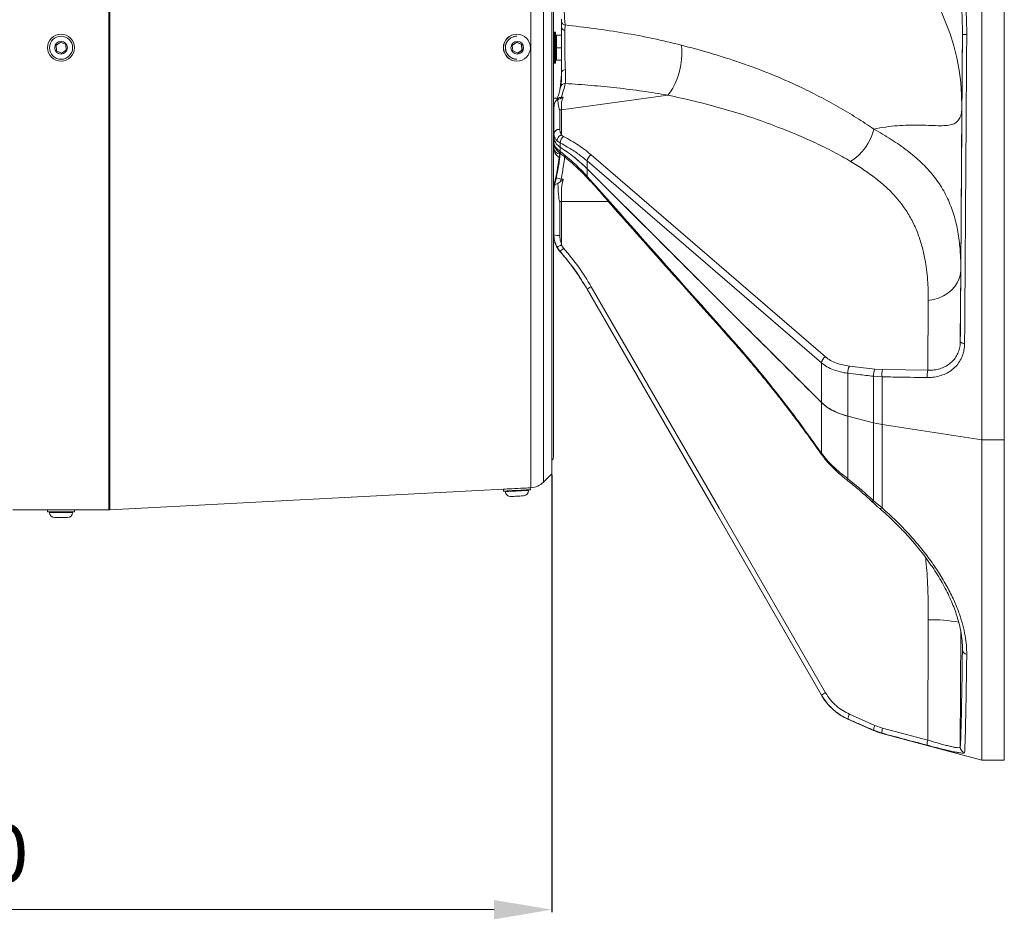
# Model space of a CAD drawing. Units: millimetres. Extents: x 276 to 9625, y -7429 to -743.
# Drawn here: x 2531 to 3043, y -6046 to -5579 of the extents above; entities that cross this region are included whole.
import ezdxf

# ---------------------------------------------------------------- set-up
doc = ezdxf.new("R2010")
doc.units = ezdxf.units.MM
doc.layers.add('0-OPISY', color=8, linetype='Continuous')
doc.styles.get("Standard").update_dxf_attribs({"font": 'arial.ttf'})
doc.dimstyles.new('ISO-25', dxfattribs={"dimtxt": 2.5, "dimasz": 2.5, "dimexe": 1.25, "dimexo": 0.625, "dimtad": 1, "dimtxsty": 'Standard', "dimcen": 2.5, "dimadec": 0, "dimazin": 0, "dimtfac": 1, "dimtmove": 0, "dimatfit": 3, "dimfxl": 1, "dimarcsym": 0})

# ---------------------------------------------------------------- blocks, each defined once
blk = doc.blocks.new('*D10')
at = {"layer": '0-OPISY', "color": 0, "lineweight": -2}
for p, q in [((2807.57, -5815.12), (2807.57, -6042.12)), ((2195.57, -5918.87), (2195.57, -6042.12))]:
    blk.add_line(p, q, dxfattribs=at)
at = {"layer": '0-OPISY', "color": 0, "lineweight": 0}
blk.add_line((2225.57, -6040.87), (2777.57, -6040.87), dxfattribs=at)
at = {"layer": '0-OPISY', "color": 0}
for points in [[(2225.57, -6035.87), (2225.57, -6045.87), (2195.57, -6040.87)], [(2777.57, -6045.87), (2777.57, -6035.87), (2807.57, -6040.87)]]:
    blk.add_solid(points, dxfattribs=at)
at = {"layer": 'Defpoints', "color": 0}
for p in [(2807.57, -5814.49), (2195.57, -5918.25), (2807.57, -6040.87)]:
    blk.add_point(p, dxfattribs=at)
at = {"layer": '0-OPISY', "color": 0, "insert": (2501.57, -6015.56), "char_height": 30, "attachment_point": 5}
blk.add_mtext('610', dxfattribs=at)

msp = doc.modelspace()

# ---------------------------------------------------------------- linework, layer by layer
at = {"color": 7, "linetype": 'Continuous', "lineweight": 15}
for p, q in [((2577.306, -5353.245), (2577.306, -5833.245)), ((2577.829, -5833.232), (2577.829, -5353.259)), ((2807.567, -5372), (2807.567, -5814.491)), ((2808.357, -5806.045), (2808.357, -5380.445)), ((3030.932, -5796.905), (3030.932, -5427.555)), ((3042.607, -5796.905), (3042.607, -5427.555)), ((2812.468, -5578.385), (2812.527, -5579.66)), ((2812.553, -5579.577), (2812.607, -5582.854)), ((2812.607, -5579.02), (2812.607, -5582.679)), ((2808.471, -5593.248), (2808.471, -5585.448)), ((2809.271, -5585.248), (2808.671, -5585.248)), ((2809.471, -5585.448), (2809.471, -5593.248)), ((2814.337, -5584.29), (2814.386, -5581.415)), ((2549.972, -5591.982), (2552.364, -5590.366)), ((2552.364, -5590.366), (2554.959, -5591.63)), ((2786.94, -5592.038), (2789.293, -5590.371)), ((2791.755, -5591.578), (2789.231, -5590.415)), ((2789.293, -5590.371), (2791.912, -5591.578)), ((2789.401, -5586.245), (2789.349, -5586.245)), ((2789.417, -5587.245), (2789.401, -5587.245)), ((2809.971, -5586.748), (2809.971, -5593.248)), ((2812.607, -5586.748), (2809.971, -5586.748)), ((3020.57, -5624.137), (3020.862, -5586.369)), ((2550.175, -5594.861), (2549.972, -5591.982)), ((2552.771, -5596.125), (2550.175, -5594.861)), ((2555.163, -5594.509), (2552.771, -5596.125)), ((2554.959, -5591.63), (2555.163, -5594.509)), ((2787.205, -5594.913), (2786.94, -5592.038)), ((2789.823, -5596.12), (2787.205, -5594.913)), ((2789.728, -5596.076), (2792.02, -5594.453)), ((2792.177, -5594.453), (2789.823, -5596.12)), ((2791.912, -5591.578), (2791.755, -5591.578)), ((2792.02, -5594.453), (2791.755, -5591.578)), ((2791.912, -5591.578), (2792.177, -5594.453)), ((2792.177, -5594.453), (2792.02, -5594.453)), ((2808.471, -5601.048), (2808.471, -5593.248)), ((2809.471, -5593.248), (2809.471, -5601.048)), ((2809.471, -5593.248), (2809.971, -5593.248)), ((2812.607, -5593.248), (2809.971, -5593.248)), ((2809.971, -5593.248), (2809.971, -5599.748)), ((2789.349, -5600.245), (2789.401, -5600.245)), ((2789.401, -5599.245), (2789.417, -5599.245)), ((2808.671, -5601.248), (2809.271, -5601.248)), ((2812.607, -5599.748), (2809.971, -5599.748)), ((2812.607, -5606.141), (2812.578, -5607.744)), ((2812.607, -5606.316), (2812.607, -5610.905)), ((2812.547, -5606.838), (2812.415, -5608.891)), ((2810.416, -5619.365), (2808.357, -5619.365)), ((2810.627, -5620.208), (2811.836, -5619.739)), ((2811.836, -5619.739), (2812.315, -5619.112)), ((2812.607, -5625.477), (2867.799, -5617.884)), ((2812.607, -5621.6), (2812.607, -5625.477)), ((2808.357, -5625.365), (2808.607, -5625.365)), ((2808.357, -5625.686), (2808.607, -5625.686)), ((2808.607, -5624.903), (2808.607, -5638.126)), ((2811.607, -5635.671), (2811.607, -5625.477)), ((2812.607, -5625.477), (2811.607, -5625.477)), ((2812.607, -5638.198), (2812.607, -5625.477)), ((3019.989, -5708.575), (3020.57, -5624.137)), ((2808.607, -5638.126), (2808.607, -5639.904)), ((2808.607, -5639.904), (2808.607, -5642.549)), ((2810.214, -5641.592), (2811.87, -5642.715)), ((2808.607, -5642.724), (2808.607, -5645.588)), ((2811.87, -5647.135), (2810.324, -5645.803)), ((2811.87, -5644.885), (2811.87, -5642.715)), ((2811.87, -5647.135), (2811.87, -5644.885)), ((2810.166, -5658.295), (2811.744, -5648.157)), ((2810.885, -5649.886), (2811.41, -5650.308)), ((2811.426, -5650.204), (2810.971, -5649.958)), ((2825.919, -5656.153), (2825.919, -5652.047)), ((2947.612, -5777.482), (2825.919, -5656.153)), ((2825.919, -5660.048), (2825.919, -5656.153)), ((2808.998, -5663.52), (2810.166, -5658.295)), ((2811.836, -5662.857), (2812.315, -5661.455)), ((2812.315, -5661.455), (2812.641, -5661.459)), ((2812.641, -5661.459), (2813.479, -5661.471)), ((2836.313, -5671.702), (2825.919, -5660.048)), ((2808.607, -5666.72), (2808.998, -5663.52)), ((2808.607, -5666.72), (2808.607, -5667.315)), ((2808.607, -5667.315), (2808.607, -5667.378)), ((2808.607, -5667.378), (2808.607, -5667.556)), ((2808.607, -5667.556), (2808.607, -5690.468)), ((2808.998, -5664.467), (2808.998, -5664.226)), ((2810.627, -5663.692), (2811.836, -5662.857)), ((2812.607, -5666.169), (2812.607, -5673.069)), ((2836.63, -5672.828), (2836.667, -5672.871)), ((2811.607, -5690.734), (2811.607, -5673.069)), ((2812.607, -5673.069), (2811.607, -5673.069)), ((2812.607, -5695.113), (2812.607, -5673.069)), ((2808.607, -5690.468), (2808.607, -5690.537)), ((2808.607, -5690.537), (2808.607, -5690.564)), ((2810.214, -5696.75), (2811.87, -5699.102)), ((2811.87, -5699.167), (2811.87, -5699.102)), ((3019.755, -5745.7), (3019.989, -5708.575)), ((2825.919, -5718.693), (2947.612, -5929.472)), ((3003.118, -5724.601), (3002.891, -5760.723)), ((2947.612, -5756.977), (2947.612, -5777.482)), ((2975.408, -5760.114), (2962.142, -5758.55)), ((2961.391, -5784.617), (2961.391, -5762.304)), ((2974.657, -5763.858), (2979.095, -5764.19)), ((2974.657, -5763.858), (2974.657, -5788.014)), ((2979.402, -5760.374), (2975.408, -5760.114)), ((2979.095, -5788.917), (2979.095, -5764.19)), ((3002.891, -5760.723), (2979.402, -5760.374)), ((2947.612, -5777.482), (2947.612, -5803.851)), ((2974.657, -5788.014), (2961.391, -5784.617)), ((2961.391, -5817.086), (2961.391, -5784.617)), ((2961.391, -5784.617), (2974.657, -5788.014)), ((2979.095, -5788.917), (2974.657, -5788.014)), ((2974.657, -5788.014), (2974.657, -5828.503)), ((2974.657, -5788.014), (2979.095, -5788.917)), ((2979.095, -5832.21), (2979.095, -5788.917)), ((3030.932, -5796.905), (2979.095, -5788.917)), ((2979.095, -5788.917), (3030.932, -5796.905)), ((3030.932, -5963.245), (3030.932, -5796.905)), ((3030.932, -5796.905), (3042.607, -5796.905)), ((3042.607, -5963.245), (3042.607, -5796.905)), ((2803.211, -5818.848), (2807.567, -5814.491)), ((2577.829, -5833.232), (2782.358, -5822.513)), ((2782.358, -5822.513), (2782.411, -5823.511)), ((2783.409, -5823.459), (2783.425, -5823.759)), ((2795.409, -5823.131), (2795.393, -5822.831)), ((2796.339, -5821.78), (2796.663, -5821.763)), ((2796.392, -5822.779), (2796.339, -5821.78)), ((2979.095, -5832.21), (2974.657, -5828.503)), ((2527.567, -5833.245), (2545.567, -5833.245)), ((2545.567, -5833.245), (2545.567, -5834.245)), ((2545.567, -5833.245), (2558.666, -5833.245)), ((2545.567, -5834.245), (2558.666, -5834.245)), ((2546.567, -5834.245), (2546.567, -5834.545)), ((2558.567, -5834.545), (2558.567, -5834.245)), ((2558.666, -5833.245), (2559.567, -5833.245)), ((2558.666, -5834.245), (2559.567, -5834.245)), ((2559.567, -5834.245), (2559.567, -5833.245)), ((2559.567, -5833.245), (2577.306, -5833.245)), ((2555.867, -5837.245), (2549.267, -5837.245)), ((3003.118, -5890.298), (3002.891, -5952.838)), ((2961.391, -5941.878), (2974.657, -5947.784)), ((2975.408, -5945.225), (2962.142, -5939.348)), ((2974.657, -5947.702), (2979.095, -5949.262)), ((2979.402, -5946.628), (2975.408, -5945.225)), ((3002.891, -5952.838), (2979.402, -5946.628)), ((2979.095, -5949.356), (3030.932, -5963.245)), ((3030.932, -5963.245), (3042.607, -5963.245))]:
    msp.add_line(p, q, dxfattribs=at)
at = {"color": 8, "linetype": 'Continuous', "lineweight": 15}
for p, q in [((2796.663, -5364.728), (2796.663, -5821.763)), ((2803.211, -5818.848), (2803.211, -5367.643)), ((2808.671, -5585.248), (2808.671, -5593.248)), ((2809.271, -5593.248), (2809.271, -5585.248)), ((2808.671, -5593.248), (2808.671, -5601.248)), ((2809.271, -5601.248), (2809.271, -5593.248)), ((2811.842, -5614.689), (2812.553, -5606.914)), ((2811.607, -5648.309), (2811.607, -5647.933)), ((2812.607, -5673.069), (2836.85, -5673.075)), ((2825.919, -5718.693), (2825.919, -5718.613)), ((2546.567, -5834.545), (2558.567, -5834.545)), ((3019.755, -5956.388), (3019.974, -5896.052)), ((3020.846, -5903.085), (3020.862, -5905.852)), ((2947.612, -5929.434), (2947.612, -5929.472)), ((2961.391, -5941.878), (2961.391, -5941.826)), ((2974.657, -5947.702), (2974.657, -5947.784)), ((2979.095, -5949.356), (2979.095, -5949.262))]:
    msp.add_line(p, q, dxfattribs=at)
at = {"color": 7, "linetype": 'Continuous', "lineweight": 15, "flags": 128}
for points in [[(3020.57, -5624.137), (3020.433, -5617.699), (3019.937, -5611.275), (3019.082, -5604.881), (3017.871, -5598.535), (3016.308, -5592.252), (3014.395, -5586.048), (3012.138, -5579.94), (3009.544, -5573.943)], [(2874.853, -5591.921), (2875.066, -5594.307), (2875.089, -5596.828), (2874.923, -5599.438), (2874.57, -5602.09), (2874.037, -5604.735), (2873.333, -5607.325), (2872.471, -5609.813), (2871.468, -5612.154), (2870.341, -5614.305), (2869.11, -5616.226), (2867.799, -5617.884)], [(2825.919, -5652.047), (2892.328, -5709.32), (2947.612, -5756.977)], [(2949.741, -5753.822), (2894.457, -5706.171), (2828.048, -5648.919)], [(3019.989, -5708.575), (3019.775, -5710.869), (3019.169, -5713.115), (3018.183, -5715.268), (3016.838, -5717.286), (3015.159, -5719.13), (3013.18, -5720.761), (3010.94, -5722.149), (3008.484, -5723.265), (3005.859, -5724.088), (3003.118, -5724.601)], [(2825.919, -5718.613), (2892.328, -5833.669), (2947.612, -5929.434)], [(2949.741, -5928.197), (2894.457, -5832.432), (2828.048, -5717.376)], [(3021.979, -5746.932), (3021.516, -5746.86), (3021.087, -5746.757), (3020.702, -5746.626), (3020.373, -5746.472), (3020.107, -5746.297), (3019.912, -5746.106), (3019.794, -5745.905), (3019.755, -5745.7)], [(2782.358, -5822.513), (2782.38, -5822.512), (2782.678, -5822.496), (2783.31, -5822.463), (2784.245, -5822.414), (2785.436, -5822.352), (2786.823, -5822.279), (2788.337, -5822.2), (2789.901, -5822.118), (2791.438, -5822.037), (2792.87, -5821.962), (2794.126, -5821.896), (2795.141, -5821.843), (2795.867, -5821.805), (2796.266, -5821.784), (2796.339, -5821.78)], [(2782.411, -5823.511), (2782.433, -5823.51), (2782.73, -5823.495), (2783.362, -5823.462), (2784.297, -5823.413), (2785.488, -5823.35), (2786.875, -5823.277), (2788.389, -5823.198), (2789.954, -5823.116), (2791.49, -5823.036), (2792.922, -5822.961), (2794.178, -5822.895), (2795.194, -5822.842), (2795.919, -5822.804), (2796.318, -5822.783), (2796.392, -5822.779)], [(2787.713, -5826.238), (2786.927, -5826.279), (2786.425, -5826.305), (2786.263, -5826.314)], [(2792.854, -5825.968), (2792.8, -5825.971), (2792.432, -5825.99), (2791.753, -5826.026), (2790.835, -5826.074), (2789.78, -5826.129), (2788.7, -5826.186), (2787.713, -5826.238)]]:
    msp.add_lwpolyline(points, dxfattribs=at)
at = {"color": 8, "linetype": 'Continuous', "lineweight": 15, "flags": 128}
for points in [[(2783.425, -5823.759), (2783.573, -5823.751), (2784.086, -5823.724), (2784.934, -5823.68), (2786.063, -5823.62)], [(2786.063, -5823.62), (2787.403, -5823.55), (2788.87, -5823.473), (2790.371, -5823.395), (2791.812, -5823.319), (2793.103, -5823.252), (2794.162, -5823.196), (2794.923, -5823.156), (2795.338, -5823.134), (2795.409, -5823.131)], [(2974.657, -5828.503), (2974.418, -5828.677), (2974.213, -5828.804), (2974.046, -5828.883), (2973.921, -5828.911), (2973.842, -5828.888), (2973.836, -5828.883)], [(2979.095, -5832.21), (2978.791, -5832.396), (2978.516, -5832.525), (2978.276, -5832.595), (2978.079, -5832.603), (2977.929, -5832.549), (2977.899, -5832.526)]]:
    msp.add_lwpolyline(points, dxfattribs=at)
at = {"color": 7, "linetype": 'Continuous', "lineweight": 15}
for centre, radius in [((2552.567, -5593.245), 7), ((2552.567, -5593.245), 6), ((2552.567, -5593.245), 3.3), ((2789.395, -5593.239), 6.995), ((2789.562, -5593.248), 3.299)]:
    msp.add_circle(centre, radius, dxfattribs=at)
for centre, radius, start, end in [((2814.656, -5579.313), 2.119, 187.15236, 262.66807), ((2808.671, -5585.448), 0.2, 90, 180), ((2809.271, -5585.448), 0.2, 0, 90), ((2814.461, -5582.379), 1.915, 194.35726, 266.28203), ((2789.356, -5593.245), 7, 90.05855, 269.94145), ((2789.407, -5593.245), 6, 90.05371, 269.94629), ((2789.423, -5593.245), 6, 90.06265, 215.27775), ((2809.971, -5587.248), 0.5, 90, 180), ((3022.42, -5615.698), 29.37, 88.70239, 93.04151), ((2789.418, -5593.256), 5.989, 215.22213, 269.98829), ((2808.671, -5601.048), 0.2, 180, 270), ((2809.271, -5601.048), 0.2, 270, 0), ((2809.971, -5599.248), 0.5, 180, 270), ((2814.633, -5606.644), 2.088, 91.91338, 166.07112), ((2811.359, -5638.429), 2.769, 84.8654, 173.71992), ((2948.307, -5629.238), 27.211, 302.0723, 346.77015), ((2816.041, -5642.779), 4.171, 125.01071, 179.12656), ((2811.474, -5645.441), 2.871, 182.93088, 272.65696), ((2829.627, -5652.283), 3.716, 115.15611, 176.36297), ((2693.436, -5635.113), 119.173, 345.85991, 349.98062), ((2813.953, -5651.356), 10.23, 246.38531, 260.78793), ((2821.506, -5667.378), 12.899, 165.85655, 179.99972), ((2810.862, -5682.075), 8.691, 254.95636, 274.91143), ((2823.857, -5709.685), 15.99, 129.67762, 138.55909), ((2721.996, -5778.693), 120, 30, 31.61672), ((2954.47, -5937.511), 253.854, 119.86858, 120.42422), ((2951.316, -5757.181), 3.709, 115.12555, 176.85674), ((2967.608, -5761.595), 6.257, 150.87643, 186.49845), ((2980.878, -5763.159), 6.26, 150.90174, 186.41366), ((2987.51, -5762.947), 8.506, 162.39379, 188.40017), ((3011.014, -5763.29), 8.52, 162.46417, 188.28138), ((2806.857, -5806.045), 1.5, 298.28254, 0), ((2796.14, -5811.777), 10, 273, 315), ((2786.121, -5823.617), 2.7, 183, 273), ((2792.712, -5823.272), 2.7, 273, 3), ((2549.267, -5834.545), 2.7, 180, 270), ((2555.867, -5834.545), 2.7, 270, 0), ((3023.545, -5905.695), 2.688, 183.34967, 260.15183), ((3069.214, -6136.24), 239.908, 119.86737, 120.45541), ((2973.593, -5914.472), 30, 210, 246), ((2967.476, -5942.317), 6.105, 150.8984, 175.37914), ((2980.797, -5948.211), 6.161, 151.01062, 175.26463), ((2986.859, -5920.378), 30, 246, 255), ((2984.478, -5948.555), 5.43, 159.21322, 187.48385), ((3008.066, -5954.776), 5.527, 159.46978, 187.22884), ((3022.747, -5956.391), 2.992, 179.93732, 255.12023)]:
    msp.add_arc(centre, radius, start, end, dxfattribs=at)
at = {"color": 8, "linetype": 'Continuous', "lineweight": 15}
for centre, radius, start, end in [((2814.627, -5614.46), 2.65, 92.32539, 166.68023), ((2812.182, -5621.501), 2.392, 86.81406, 155.96039), ((2813.23, -5647.468), 1.4, 166.24067, 226.97372), ((2827.503, -5660.227), 1.594, 173.57734, 219.22862), ((2837.854, -5671.877), 1.55, 173.5195, 217.86538), ((2901.88, -5743.987), 1.512, 175.28809, 220.8281), ((2948.601, -5804.075), 1.013, 167.2328, 215.06836), ((2959.806, -5816.01), 1.915, 299.46149, 325.82737), ((3004.27, -5976.083), 85.793, 80.10969, 90.76937)]:
    msp.add_arc(centre, radius, start, end, dxfattribs=at)
at = {"color": 7, "linetype": 'Continuous', "lineweight": 15}
for centre, major_axis, ratio, start_param, end_param in [((3020.674, -5592.554), (2.505, 364.949), 0.0004001, 4.2793472, 4.7293394), ((2811.607, -5529.448), (0, 96.029), 0.0312407, 2.8088117, 3.1415927), ((3703.86, -5668.814), (-14795.47, -1920.309), 0.011014, 4.7712318, 4.7712539), ((4089.19, -5615.805), (-1276.774, -7.795), 0.0877853, 6.2418419, 6.2653559), ((3703.86, -5668.814), (-14795.47, -1920.309), 0.011014, 4.7711751, 4.7712318), ((2692.607, -5634.808), (0, 121.403), 0.9884403, 4.5382084, 4.6022114), ((4089.19, -5655.854), (-1276.772, -14.111), 0.1562379, 6.240651, 6.264165), ((2811.607, -5502.146), (0, 170.923), 0.0175517, 2.8088117, 3.1415927), ((3020.674, -5592.935), (1.126, 364.949), 0.0061438, 3.2321664, 3.6821587)]:
    msp.add_ellipse(centre, major_axis=major_axis, ratio=ratio, start_param=start_param, end_param=end_param, dxfattribs=at)
for points, knots in [([(2977.795, -5486.923), (2980.141, -5488.905), (2984.832, -5492.868), (2991.3, -5499.646), (2997.287, -5507.044), (3002.648, -5515.025), (3007.313, -5523.446), (3011.319, -5532.326), (3014.656, -5541.694), (3017.166, -5550.982), (3018.936, -5559.975), (3020.095, -5568.644), (3020.787, -5577.457), (3020.837, -5583.398), (3020.862, -5586.369)], [0, 0, 0, 0, 0.0858058, 0.1716063, 0.2597978, 0.3479852, 0.433879, 0.5197713, 0.6083438, 0.6969194, 0.7719229, 0.8469295, 0.9234626, 1, 1, 1, 1]), ([(3023.086, -5586.335), (3023.061, -5583.344), (3023.012, -5577.362), (3022.325, -5568.374), (3021.148, -5559.415), (3019.343, -5550.167), (3016.83, -5540.767), (3013.489, -5531.221), (3009.388, -5521.975), (3004.582, -5513.207), (2999.163, -5505.053), (2993.132, -5497.477), (2986.487, -5490.394), (2981.559, -5486.18), (2979.095, -5484.073)], [0, 0, 0, 0, 0.0750432, 0.1500824, 0.2265718, 0.3030579, 0.3890569, 0.4750533, 0.5636612, 0.6522703, 0.7379944, 0.8237217, 0.9118587, 1, 1, 1, 1]), ([(2814.386, -5581.415), (2814.255, -5579.032), (2813.994, -5574.252), (2813.04, -5569.078), (2812.307, -5566.279), (2812.153, -5565.691)], [0, 0, 0, 0, 0.43975718, 0.88228347, 1, 1, 1, 1]), ([(2812.607, -5582.854), (2812.607, -5583.636), (2812.607, -5585.441), (2812.607, -5588.534), (2812.607, -5592.088), (2812.607, -5595.774), (2812.607, -5599.45), (2812.607, -5602.971), (2812.607, -5605.084), (2812.607, -5606.141)], [0, 0, 0, 0, 0.1094692, 0.2527398, 0.3959945, 0.5472174, 0.6984803, 0.8492062, 1, 1, 1, 1]), ([(2814.563, -5604.557), (2814.52, -5603.638), (2814.435, -5601.801), (2814.34, -5598.732), (2814.276, -5595.526), (2814.246, -5592.315), (2814.251, -5589.22), (2814.282, -5586.531), (2814.321, -5584.968), (2814.337, -5584.29)], [0, 0, 0, 0, 0.151706, 0.3033224, 0.454262, 0.6051464, 0.7478658, 0.890607, 1, 1, 1, 1]), ([(2874.853, -5591.921), (2869.942, -5590.729), (2860.118, -5588.345), (2845.041, -5585.564), (2829.799, -5583.212), (2819.523, -5582.014), (2814.386, -5581.415)], [0, 0, 0, 0, 0.2493665, 0.4987564, 0.7493718, 1, 1, 1, 1]), ([(3021.979, -5746.932), (3021.991, -5745.112), (3022.029, -5739.651), (3022.094, -5730.43), (3022.188, -5716.928), (3022.299, -5700.858), (3022.429, -5682.137), (3022.56, -5663.155), (3022.692, -5643.99), (3022.823, -5624.766), (3022.955, -5605.532), (3023.042, -5592.734), (3023.086, -5586.335)], [0, 0, 0, 0, 0.036252, 0.1088019, 0.1813518, 0.2985334, 0.4159602, 0.5334696, 0.6508964, 0.768078, 0.884039, 1, 1, 1, 1]), ([(2974.796, -5635.465), (2971.846, -5633.5), (2965.944, -5629.567), (2956.369, -5623.905), (2946.383, -5618.474), (2934.757, -5612.659), (2921.293, -5606.742), (2905.722, -5600.98), (2890.229, -5596.035), (2879.739, -5593.228), (2874.853, -5591.921)], [0, 0, 0, 0, 0.1072228, 0.21456, 0.3219537, 0.4292529, 0.5766193, 0.7241285, 0.8715259, 1, 1, 1, 1]), ([(2814.52, -5611.812), (2814.574, -5611.162), (2814.682, -5609.844), (2814.683, -5607.361), (2814.601, -5605.443), (2814.563, -5604.557)], [0, 0, 0, 0, 0.34369746, 0.69682452, 1, 1, 1, 1]), ([(2812.415, -5608.891), (2812.374, -5609.663), (2812.264, -5611.752), (2811.96, -5613.761), (2811.768, -5615.027)], [0, 0, 0, 0, 0.3696229, 1, 1, 1, 1]), ([(2812.588, -5607.743), (2812.574, -5608.32), (2812.543, -5609.565), (2812.426, -5611.231), (2812.262, -5612.664), (2812.127, -5613.516), (2812.057, -5613.807), (2812.054, -5613.819)], [0, 0, 0, 0, 0.2275658, 0.4904923, 0.75741, 0.9898233, 1, 1, 1, 1]), ([(2812.027, -5613.846), (2811.924, -5614.346), (2811.657, -5615.632), (2810.992, -5617.864), (2810.319, -5619.662), (2809.989, -5620.54)], [0, 0, 0, 0, 0.245034, 0.6312472, 1, 1, 1, 1]), ([(2812.315, -5619.112), (2812.782, -5617.839), (2813.717, -5615.285), (2814.252, -5612.972), (2814.52, -5611.812)], [0, 0, 0, 0, 0.4987034, 1, 1, 1, 1]), ([(2814.52, -5611.812), (2819.012, -5612.127), (2827.995, -5612.757), (2841.382, -5614.079), (2854.688, -5615.698), (2863.429, -5617.155), (2867.799, -5617.884)], [0, 0, 0, 0, 0.2496689, 0.4993298, 0.7496727, 1, 1, 1, 1]), ([(2810.627, -5620.208), (2810.604, -5620.219), (2810.248, -5620.396), (2809.626, -5620.863), (2809.114, -5621.642), (2808.948, -5622.133), (2808.894, -5622.29)], [0, 0, 0, 0, 0.0269104, 0.4278423, 0.8161858, 1, 1, 1, 1]), ([(2811.836, -5619.739), (2812.01, -5619.692), (2812.497, -5619.558), (2813.067, -5619.342), (2813.4, -5619.095), (2813.461, -5618.991), (2813.479, -5618.96)], [0, 0, 0, 0, 0.2647327, 0.7372633, 0.9214269, 1, 1, 1, 1]), ([(2867.799, -5617.884), (2872.427, -5618.894), (2882.182, -5621.023), (2896.541, -5624.827), (2910.866, -5629.239), (2923.496, -5633.821), (2934.671, -5638.331), (2944.528, -5642.654), (2954.003, -5647.248), (2959.839, -5650.613), (2962.756, -5652.295)], [0, 0, 0, 0, 0.129397, 0.2726988, 0.4160938, 0.5593805, 0.6695374, 0.7797883, 0.889956, 1, 1, 1, 1]), ([(2808.894, -5622.29), (2808.751, -5623.151), (2808.606, -5624.018), (2808.607, -5624.897), (2808.607, -5624.903)], [0, 0, 0, 0, 0.9924488, 1, 1, 1, 1]), ([(2974.796, -5635.465), (2976.892, -5635.092), (2981.086, -5634.347), (2987.063, -5633.717), (2993.186, -5633.387), (2999.122, -5633.419), (3004.632, -5633.627), (3009.295, -5633.796), (3013.096, -5633.698), (3016.054, -5633.074), (3018.176, -5631.719), (3019.61, -5629.737), (3020.391, -5627.218), (3020.57, -5625.195), (3020.57, -5624.137), (3020.57, -5624.137)], [0, 0, 0, 0, 0.0683692, 0.1367818, 0.2051271, 0.2912115, 0.3777119, 0.4643523, 0.5508205, 0.6368772, 0.7274919, 0.8183208, 0.9092492, 0.9999996, 1, 1, 1, 1]), ([(2812.607, -5638.198), (2812.453, -5638.001), (2811.836, -5637.205), (2811.705, -5636.33), (2811.607, -5635.671)], [0, 0, 0, 0, 0.2479164, 1, 1, 1, 1]), ([(3019.989, -5708.575), (3019.989, -5708.574), (3019.989, -5704.786), (3019.875, -5700.1), (3018.975, -5690.938), (3017.267, -5682.604), (3014.577, -5674.39), (3010.826, -5666.673), (3005.842, -5659.472), (2999.667, -5652.788), (2992.327, -5646.59), (2983.968, -5640.847), (2977.854, -5637.259), (2974.796, -5635.465)], [0, 0, 0, 0, 0.0000005, 0.1024064, 0.2051123, 0.3077622, 0.4101599, 0.512307, 0.6107854, 0.7094539, 0.8079279, 0.9039437, 1, 1, 1, 1]), ([(2808.607, -5638.126), (2808.643, -5638.526), (2808.717, -5639.338), (2809.267, -5640.515), (2809.904, -5641.24), (2810.214, -5641.592)], [0, 0, 0, 0, 0.3330154, 0.6757194, 1, 1, 1, 1]), ([(2811.87, -5644.885), (2811.417, -5644.558), (2810.498, -5643.896), (2809.515, -5642.756), (2808.854, -5641.536), (2808.624, -5640.573), (2808.61, -5640.025), (2808.607, -5639.904)], [0, 0, 0, 0, 0.2300648, 0.4668327, 0.6968928, 0.9335787, 1, 1, 1, 1]), ([(2808.607, -5639.904), (2808.642, -5640.323), (2808.713, -5641.171), (2809.284, -5642.404), (2810.191, -5643.575), (2811.124, -5644.382), (2811.74, -5644.797), (2811.87, -5644.885)], [0, 0, 0, 0, 0.230739, 0.4681477, 0.6988934, 0.9363656, 1, 1, 1, 1]), ([(2812.427, -5638.542), (2812.14, -5638.699), (2811.565, -5639.014), (2810.859, -5639.773), (2810.37, -5640.646), (2810.228, -5641.273), (2810.214, -5641.579), (2810.214, -5641.592)], [0, 0, 0, 0, 0.2457412, 0.4914879, 0.7373226, 0.9888957, 1, 1, 1, 1]), ([(2812.427, -5638.542), (2812.45, -5638.53), (2812.501, -5638.502), (2812.565, -5638.425), (2812.602, -5638.32), (2812.605, -5638.24), (2812.607, -5638.198)], [0, 0, 0, 0, 0.1341128, 0.3119713, 0.646957, 1, 1, 1, 1]), ([(2813.648, -5639.362), (2813.279, -5639.15), (2812.836, -5638.896), (2812.486, -5638.593), (2812.427, -5638.542)], [0, 0, 0, 0, 0.8320363, 1, 1, 1, 1]), ([(2828.048, -5648.919), (2825.911, -5647.195), (2821.615, -5643.729), (2816.313, -5640.823), (2813.648, -5639.362)], [0, 0, 0, 0, 0.497375, 1, 1, 1, 1]), ([(2810.324, -5645.803), (2809.968, -5645.442), (2809.289, -5644.752), (2808.719, -5643.644), (2808.644, -5642.918), (2808.607, -5642.549)], [0, 0, 0, 0, 0.3514578, 0.6710949, 1, 1, 1, 1]), ([(2808.626, -5642.56), (2808.62, -5642.651), (2808.59, -5643.171), (2808.796, -5644.111), (2809.281, -5645.307), (2809.982, -5646.364), (2810.595, -5646.946), (2810.878, -5647.215)], [0, 0, 0, 0, 0.0512794, 0.2918279, 0.5326053, 0.7839402, 1, 1, 1, 1]), ([(2808.629, -5645.598), (2808.623, -5645.69), (2808.588, -5646.188), (2808.805, -5647.075), (2809.285, -5648.166), (2810.012, -5649.156), (2810.642, -5649.694), (2810.963, -5649.968)], [0, 0, 0, 0, 0.053182, 0.2846731, 0.5133413, 0.7519617, 1, 1, 1, 1]), ([(2810.806, -5647.128), (2810.683, -5646.988), (2810.386, -5646.649), (2810.313, -5646.129), (2810.323, -5645.814), (2810.324, -5645.803)], [0, 0, 0, 0, 0.4058074, 0.979923, 1, 1, 1, 1]), ([(2810.802, -5647.131), (2811.08, -5647.429), (2811.529, -5647.911), (2812.087, -5648.336), (2812.299, -5648.498)], [0, 0, 0, 0, 0.6186845, 1, 1, 1, 1]), ([(2811.87, -5642.715), (2813.172, -5643.411), (2816.431, -5645.151), (2821.219, -5648.222), (2824.349, -5650.769), (2825.919, -5652.047)], [0, 0, 0, 0, 0.24921, 0.6234913, 1, 1, 1, 1]), ([(2825.919, -5656.153), (2823.833, -5654.183), (2819.641, -5650.225), (2814.469, -5646.671), (2811.87, -5644.885)], [0, 0, 0, 0, 0.49750124, 1, 1, 1, 1]), ([(2811.87, -5644.885), (2814.444, -5646.653), (2819.617, -5650.206), (2823.812, -5654.164), (2825.919, -5656.153)], [0, 0, 0, 0, 0.4975045, 1, 1, 1, 1]), ([(2825.919, -5660.048), (2823.828, -5657.839), (2819.627, -5653.398), (2814.464, -5649.229), (2811.87, -5647.135)], [0, 0, 0, 0, 0.4975478, 1, 1, 1, 1]), ([(2812.26, -5648.506), (2812.915, -5649.003), (2814.937, -5650.539), (2818.067, -5653.183), (2821.619, -5656.42), (2824.349, -5659.112), (2825.797, -5660.744), (2826.257, -5661.263)], [0, 0, 0, 0, 0.122354, 0.3774888, 0.6313244, 0.8828217, 1, 1, 1, 1]), ([(2962.756, -5652.295), (2965.042, -5653.712), (2969.614, -5656.546), (2975.931, -5661.098), (2981.755, -5665.998), (2986.861, -5671.323), (2991.227, -5677.032), (2994.851, -5683.112), (2997.717, -5689.53), (2999.908, -5696.234), (3001.73, -5704.294), (3002.959, -5713.738), (3003.065, -5720.98), (3003.118, -5724.601)], [0, 0, 0, 0, 0.078502, 0.1570373, 0.2354718, 0.3170405, 0.3987353, 0.4803266, 0.5659513, 0.6516719, 0.7373457, 0.8686578, 1, 1, 1, 1]), ([(2825.919, -5656.153), (2839.728, -5669.938), (2880.255, -5710.394), (2920.85, -5750.827), (2947.612, -5777.482)], [0, 0, 0, 0, 0.3407523, 1, 1, 1, 1]), ([(2809.855, -5660.73), (2809.658, -5661.611), (2809.369, -5662.908), (2809.088, -5664.088), (2808.998, -5664.467)], [0, 0, 0, 0, 0.6792047, 1, 1, 1, 1]), ([(2811.836, -5662.857), (2812.01, -5662.772), (2812.497, -5662.535), (2813.067, -5662.149), (2813.4, -5661.709), (2813.461, -5661.526), (2813.479, -5661.471)], [0, 0, 0, 0, 0.2647287, 0.737263, 0.9214256, 1, 1, 1, 1]), ([(2826.31, -5661.198), (2827.478, -5662.479), (2830.936, -5666.274), (2834.395, -5670.187), (2836.686, -5672.779)], [0, 0, 0, 0, 0.3375318, 1, 1, 1, 1]), ([(2808.894, -5664.959), (2808.751, -5665.818), (2808.606, -5666.683), (2808.607, -5667.549), (2808.607, -5667.556)], [0, 0, 0, 0, 0.9924505, 1, 1, 1, 1]), ([(2810.627, -5663.692), (2810.604, -5663.699), (2810.248, -5663.815), (2809.626, -5664.063), (2809.114, -5664.482), (2808.948, -5664.843), (2808.894, -5664.959)], [0, 0, 0, 0, 0.0269095, 0.427841, 0.8161846, 1, 1, 1, 1]), ([(2808.998, -5664.467), (2808.996, -5664.473), (2808.986, -5664.517), (2808.949, -5664.684), (2808.918, -5664.84), (2808.894, -5664.959)], [0, 0, 0, 0, 0.0335186, 0.2605439, 1, 1, 1, 1]), ([(2900.373, -5743.863), (2899.374, -5742.741), (2894.384, -5737.131), (2873.002, -5713.091), (2852.666, -5690.15), (2836.313, -5671.702)], [0, 0, 0, 0, 0.0466757, 0.2333784, 1, 1, 1, 1]), ([(2836.668, -5672.87), (2837.6, -5673.922), (2850.515, -5688.516), (2871.877, -5712.547), (2892.325, -5735.522), (2900.733, -5744.968)], [0, 0, 0, 0, 0.0437622, 0.6068172, 1, 1, 1, 1]), ([(2808.607, -5690.468), (2808.643, -5691.195), (2808.717, -5692.669), (2809.267, -5694.802), (2809.904, -5696.113), (2810.214, -5696.75)], [0, 0, 0, 0, 0.3330166, 0.6757164, 1, 1, 1, 1]), ([(2808.607, -5690.537), (2808.642, -5691.261), (2808.713, -5692.732), (2809.284, -5694.868), (2810.191, -5696.897), (2811.124, -5698.297), (2811.74, -5699.015), (2811.87, -5699.167)], [0, 0, 0, 0, 0.23073928, 0.46814889, 0.69889506, 0.93636619, 1, 1, 1, 1]), ([(2811.87, -5699.167), (2811.417, -5698.601), (2810.498, -5697.453), (2809.515, -5695.479), (2808.854, -5693.365), (2808.624, -5691.696), (2808.61, -5690.745), (2808.607, -5690.537)], [0, 0, 0, 0, 0.23006439, 0.466833, 0.69689086, 0.93357866, 1, 1, 1, 1]), ([(2812.607, -5695.113), (2812.453, -5694.771), (2811.836, -5693.393), (2811.705, -5691.876), (2811.607, -5690.734)], [0, 0, 0, 0, 0.2479123, 1, 1, 1, 1]), ([(2812.427, -5695.666), (2812.14, -5695.82), (2811.565, -5696.127), (2810.859, -5696.484), (2810.37, -5696.713), (2810.228, -5696.759), (2810.214, -5696.75), (2810.214, -5696.75)], [0, 0, 0, 0, 0.245741, 0.4914869, 0.7373201, 0.9888938, 1, 1, 1, 1]), ([(2812.427, -5695.666), (2812.45, -5695.651), (2812.501, -5695.614), (2812.565, -5695.497), (2812.602, -5695.324), (2812.605, -5695.185), (2812.607, -5695.113)], [0, 0, 0, 0, 0.1341248, 0.3119478, 0.646945, 1, 1, 1, 1]), ([(2813.648, -5697.379), (2813.279, -5696.924), (2812.836, -5696.377), (2812.486, -5695.768), (2812.427, -5695.666)], [0, 0, 0, 0, 0.8320364, 1, 1, 1, 1]), ([(2828.048, -5717.376), (2825.911, -5713.879), (2821.615, -5706.848), (2816.313, -5700.546), (2813.648, -5697.379)], [0, 0, 0, 0, 0.4973749, 1, 1, 1, 1]), ([(2811.87, -5699.102), (2813.172, -5700.62), (2816.431, -5704.415), (2821.219, -5710.875), (2824.349, -5716.028), (2825.919, -5718.613)], [0, 0, 0, 0, 0.2492098, 0.6234912, 1, 1, 1, 1]), ([(2811.87, -5699.167), (2814.457, -5702.221), (2818.927, -5707.499), (2822.555, -5713.377), (2824.084, -5715.854)], [0, 0, 0, 0, 0.5787474, 1, 1, 1, 1]), ([(2947.612, -5803.851), (2943.737, -5798.405), (2935.985, -5787.513), (2924.205, -5772.21), (2912.335, -5757.544), (2904.36, -5748.423), (2900.373, -5743.863)], [0, 0, 0, 0, 0.2487635, 0.4975498, 0.7487704, 1, 1, 1, 1]), ([(2900.729, -5744.982), (2901.006, -5745.288), (2903.518, -5748.069), (2908.214, -5753.507), (2914.767, -5761.259), (2921.172, -5769.113), (2927.428, -5777.033), (2933.549, -5785.028), (2939.541, -5793.117), (2944.264, -5799.647), (2946.98, -5803.548), (2947.749, -5804.652)], [0, 0, 0, 0, 0.0174924, 0.1588973, 0.2976043, 0.4332095, 0.5660089, 0.6962796, 0.8242826, 0.9502578, 1, 1, 1, 1]), ([(3002.583, -5764.517), (3003.572, -5764.496), (3005.749, -5764.449), (3008.977, -5763.805), (3012.153, -5762.649), (3014.985, -5760.985), (3017.427, -5758.879), (3019.406, -5756.341), (3020.864, -5753.448), (3021.785, -5750.288), (3021.914, -5748.051), (3021.979, -5746.932)], [0, 0, 0, 0, 0.09468, 0.2086549, 0.3226115, 0.4344533, 0.5462813, 0.6596674, 0.7730563, 0.8865175, 1, 1, 1, 1]), ([(3019.755, -5745.7), (3019.702, -5746.665), (3019.593, -5748.624), (3018.795, -5751.365), (3017.528, -5753.89), (3015.811, -5756.064), (3013.682, -5757.875), (3011.227, -5759.267), (3008.458, -5760.226), (3005.651, -5760.724), (3003.749, -5760.723), (3002.891, -5760.723)], [0, 0, 0, 0, 0.1114217, 0.226098, 0.33725, 0.451823, 0.5619935, 0.6753201, 0.7883628, 0.9044478, 1, 1, 1, 1]), ([(2962.142, -5758.55), (2960.963, -5758.376), (2958.577, -5758.024), (2955.27, -5757.031), (2952.185, -5755.677), (2950.564, -5754.447), (2949.741, -5753.822)], [0, 0, 0, 0, 0.2332554, 0.4718153, 0.7321228, 1, 1, 1, 1]), ([(2947.612, -5756.977), (2948.499, -5757.652), (2950.297, -5759.02), (2954.078, -5760.71), (2957.872, -5761.787), (2960.536, -5762.178), (2961.391, -5762.304)], [0, 0, 0, 0, 0.260425, 0.5283943, 0.8486171, 1, 1, 1, 1]), ([(2961.391, -5762.304), (2963.208, -5762.517), (2967.63, -5763.035), (2972.052, -5763.553), (2974.657, -5763.858)], [0, 0, 0, 0, 0.4110407, 1, 1, 1, 1]), ([(2979.095, -5764.19), (2981.011, -5764.217), (2988.84, -5764.328), (2996.67, -5764.436), (3002.583, -5764.517)], [0, 0, 0, 0, 0.2448338, 1, 1, 1, 1]), ([(2961.391, -5784.617), (2959.904, -5784.186), (2956.887, -5783.312), (2953.131, -5781.557), (2949.963, -5779.611), (2948.401, -5778.197), (2947.612, -5777.482)], [0, 0, 0, 0, 0.2645522, 0.5367838, 0.7659294, 1, 1, 1, 1]), ([(2947.612, -5777.482), (2948.512, -5778.287), (2950.339, -5779.922), (2953.767, -5781.886), (2957.463, -5783.495), (2960.072, -5784.24), (2961.391, -5784.617)], [0, 0, 0, 0, 0.2645973, 0.5368623, 0.7659701, 1, 1, 1, 1]), ([(2961.391, -5817.086), (2960.044, -5816.054), (2957.315, -5813.963), (2953.594, -5810.654), (2950.233, -5807.255), (2948.495, -5804.997), (2947.612, -5803.851)], [0, 0, 0, 0, 0.25198, 0.510629, 0.7516755, 1, 1, 1, 1]), ([(2947.803, -5804.633), (2948.065, -5805.013), (2948.823, -5806.112), (2950.314, -5807.919), (2952.227, -5810.043), (2954.304, -5812.126), (2956.499, -5814.143), (2958.652, -5816.001), (2960.088, -5817.149), (2960.748, -5817.676)], [0, 0, 0, 0, 0.0831423, 0.2402387, 0.3982346, 0.5561438, 0.7126595, 0.8680459, 1, 1, 1, 1]), ([(2960.746, -5817.68), (2962.46, -5819.06), (2965.895, -5821.83), (2970.249, -5825.587), (2972.838, -5827.987), (2973.822, -5828.899)], [0, 0, 0, 0, 0.3813626, 0.764851, 1, 1, 1, 1]), ([(2974.657, -5828.503), (2972.515, -5826.549), (2968.222, -5822.632), (2963.671, -5818.937), (2961.391, -5817.086)], [0, 0, 0, 0, 0.4989976, 1, 1, 1, 1]), ([(2973.819, -5828.901), (2974.021, -5829.092), (2975.013, -5830.028), (2976.375, -5831.246), (2977.519, -5832.236), (2977.874, -5832.544)], [0, 0, 0, 0, 0.1495898, 0.7353398, 1, 1, 1, 1]), ([(2577.829, -5833.232), (2577.731, -5833.236), (2577.557, -5833.244), (2577.382, -5833.245), (2577.306, -5833.245)], [0, 0, 0, 0, 0.5600678, 1, 1, 1, 1]), ([(2977.89, -5832.533), (2979.214, -5833.699), (2982.049, -5836.198), (2986.117, -5840.104), (2990.134, -5844.209), (2993.9, -5848.336), (2997.446, -5852.499), (3000.757, -5856.676), (3003.821, -5860.842), (3006.626, -5864.972), (3009.166, -5869.043), (3011.434, -5873.034), (3013.439, -5876.948), (3015.2, -5880.798), (3016.726, -5884.598), (3018.026, -5888.347), (3019.062, -5892.007), (3019.668, -5894.445), (3019.863, -5895.618), (3019.867, -5895.643)], [0, 0, 0, 0, 0.057124, 0.1223768, 0.1859213, 0.2494862, 0.3130476, 0.3764359, 0.4395158, 0.5021624, 0.5642669, 0.6257397, 0.686571, 0.7476513, 0.8093983, 0.8718402, 0.9349358, 0.9986259, 1, 1, 1, 1]), ([(3023.086, -5908.343), (3023.061, -5906.775), (3023.012, -5903.638), (3022.325, -5898.543), (3021.148, -5893.17), (3019.343, -5887.285), (3016.83, -5880.928), (3013.489, -5874.06), (3009.388, -5866.979), (3004.582, -5859.836), (2999.163, -5852.776), (2993.132, -5845.807), (2986.487, -5838.899), (2981.559, -5834.44), (2979.095, -5832.21)], [0, 0, 0, 0, 0.07504332, 0.15008268, 0.22657193, 0.30305795, 0.38905687, 0.47505348, 0.56366138, 0.65227031, 0.7379945, 0.82372174, 0.91185889, 1, 1, 1, 1]), ([(3019.819, -5895.368), (3019.885, -5895.649), (3020.355, -5897.679), (3020.76, -5901.224), (3020.828, -5904.309), (3020.862, -5905.852)], [0, 0, 0, 0, 0.0745114, 0.5372424, 1, 1, 1, 1]), ([(3021.979, -5959.283), (3021.991, -5959.092), (3022.029, -5958.52), (3022.094, -5957.277), (3022.188, -5955.036), (3022.299, -5951.684), (3022.429, -5946.843), (3022.56, -5941.017), (3022.692, -5934.236), (3022.823, -5926.519), (3022.955, -5917.972), (3023.042, -5911.553), (3023.086, -5908.343)], [0, 0, 0, 0, 0.036252, 0.1088019, 0.1813517, 0.2985335, 0.4159603, 0.5334696, 0.6508965, 0.768078, 0.8840391, 1, 1, 1, 1]), ([(2962.142, -5939.348), (2960.963, -5938.765), (2958.577, -5937.585), (2955.27, -5935.076), (2952.185, -5931.994), (2950.564, -5929.475), (2949.741, -5928.197)], [0, 0, 0, 0, 0.2332548, 0.4718156, 0.732122, 1, 1, 1, 1]), ([(2947.612, -5929.434), (2948.499, -5930.814), (2950.297, -5933.615), (2954.078, -5937.416), (2957.872, -5940.144), (2960.536, -5941.417), (2961.391, -5941.826)], [0, 0, 0, 0, 0.2604242, 0.5283963, 0.8486178, 1, 1, 1, 1]), ([(2961.391, -5941.826), (2963.208, -5942.631), (2967.63, -5944.591), (2972.052, -5946.549), (2974.657, -5947.702)], [0, 0, 0, 0, 0.4110411, 1, 1, 1, 1]), ([(2979.095, -5949.262), (2981.011, -5949.77), (2988.84, -5951.843), (2996.67, -5953.91), (3002.583, -5955.471)], [0, 0, 0, 0, 0.2448335, 1, 1, 1, 1]), ([(3019.755, -5956.388), (3019.702, -5956.494), (3019.593, -5956.708), (3018.795, -5956.779), (3017.528, -5956.661), (3015.811, -5956.349), (3013.682, -5955.863), (3011.227, -5955.234), (3008.458, -5954.471), (3005.651, -5953.663), (3003.749, -5953.094), (3002.891, -5952.838)], [0, 0, 0, 0, 0.11142216, 0.22609833, 0.3372499, 0.45182313, 0.56199375, 0.67532011, 0.78836302, 0.90444767, 1, 1, 1, 1]), ([(3002.583, -5955.471), (3003.572, -5955.731), (3005.749, -5956.302), (3008.977, -5957.127), (3012.155, -5957.911), (3014.978, -5958.567), (3017.451, -5959.095), (3018.692, -5959.3), (3019.318, -5959.403)], [0, 0, 0, 0, 0.1435277, 0.316303, 0.4890518, 0.6585947, 0.828117, 1, 1, 1, 1])]:
    msp.add_open_spline(points, degree=3, knots=knots, dxfattribs=at)
at = {"color": 8, "linetype": 'Continuous', "lineweight": 15}
for points, knots in [([(2811.874, -5648.16), (2811.651, -5650.095), (2811.164, -5654.317), (2810.315, -5658.476), (2809.855, -5660.73)], [0, 0, 0, 0, 0.4582071, 1, 1, 1, 1]), ([(2812.315, -5661.455), (2812.789, -5659.123), (2813.562, -5655.324), (2814.009, -5651.47), (2814.181, -5649.981)], [0, 0, 0, 0, 0.6138689, 1, 1, 1, 1]), ([(3001.775, -5858.114), (3002.151, -5862.553), (3003.059, -5873.266), (3003.096, -5884.008), (3003.118, -5890.298)], [0, 0, 0, 0, 0.4144082, 1, 1, 1, 1]), ([(3019.318, -5959.403), (3019.841, -5959.469), (3020.888, -5959.603), (3021.779, -5959.561), (3021.912, -5959.375), (3021.979, -5959.283)], [0, 0, 0, 0, 0.33317024, 0.66655249, 1, 1, 1, 1])]:
    msp.add_open_spline(points, degree=3, knots=knots, dxfattribs=at)

# ---------------------------------------------------------------- dimensions: what is measured, and where the dimension line sits
at = {"layer": '0-OPISY'}
dim = msp.add_linear_dim(base=(2807.567, -6040.873), p1=(2195.567, -5918.245), p2=(2807.567, -5814.491), text='610', dimstyle='ISO-25', override={"dimtxt": 30, "dimasz": 30, "dimgap": 10, "dimlwd": 0}, dxfattribs=at)
dim.commit()
dim.dimension.update_dxf_attribs({"geometry": '*D10', "text_midpoint": (2501.567, -6015.556)})

doc.saveas('drawing.dxf')
